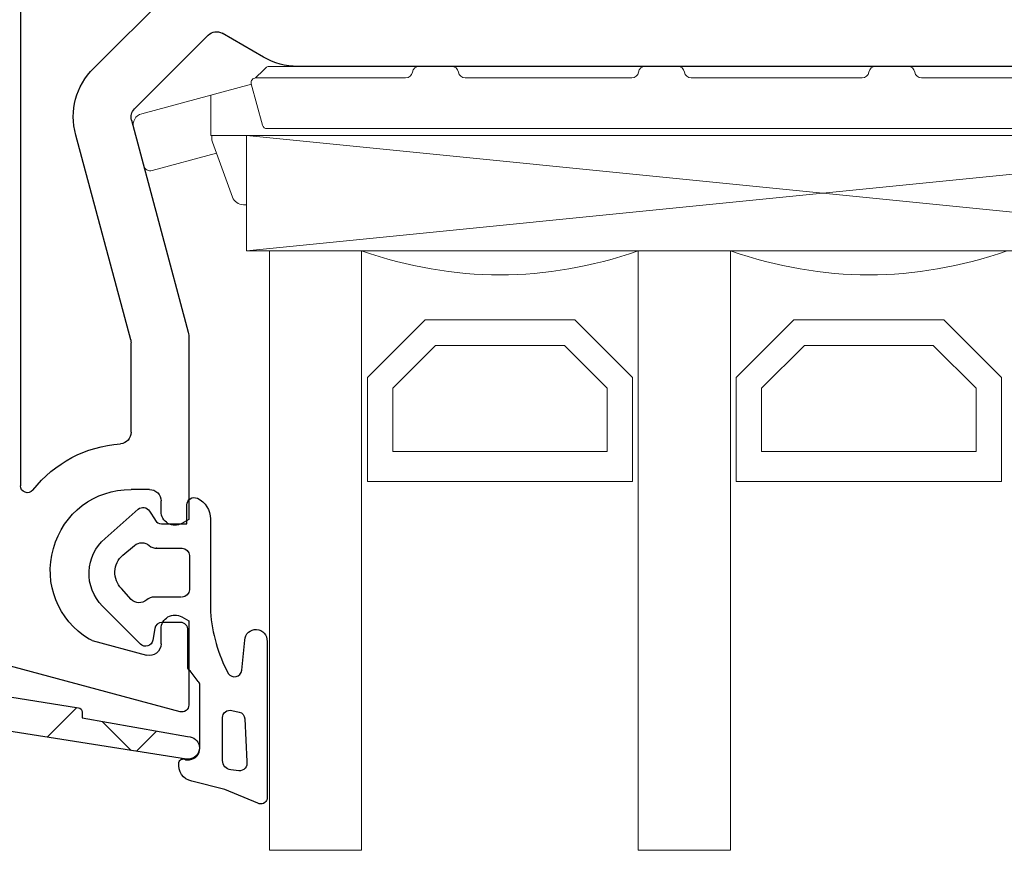
# Model space of a CAD drawing. Units: millimetres. Extents: x 99 to 871, y 10 to 527.
# Drawn here: x 160 to 202, y 397 to 434 of the extents above; entities that cross this region are included whole.
import ezdxf

# ---------------------------------------------------------------- set-up
doc = ezdxf.new("R2010")
doc.units = ezdxf.units.MM
for name, color, linetype in [('capotage aluminium', 5, 'Continuous'), ('joints edpm', 6, 'Continuous'), ('profiles', 7, 'Continuous'), ('vitrage', 4, 'Continuous')]:
    doc.layers.add(name, color=color, linetype=linetype)

msp = doc.modelspace()

# ---------------------------------------------------------------- hatches: boundary and pattern name
at = {"layer": 'capotage aluminium'}
h = msp.add_hatch(dxfattribs=at)
h.set_pattern_fill('ANSI37', color=256, scale=0.99957)
h.set_pattern_definition([(45, (245.527, 20.1854), (-2.2441, 2.2441), []), (135, (245.527, 20.1854), (-2.2441, -2.2441), [])])
edge = h.paths.add_edge_path()
edge.add_spline(control_points=[(162.323, 403.665), (162.416, 403.65), (162.484, 403.57), (162.484, 403.477), (162.484, 403.477), (162.484, 403.223), (162.484, 403.223), (162.484, 403.223), (167.054, 402.419), (167.054, 402.419), (167.054, 402.419), (167.167, 402.399), (167.167, 402.399), (167.4, 402.358), (167.569, 402.156), (167.569, 401.92), (167.569, 401.651), (167.352, 401.433), (167.083, 401.433), (167.057, 401.433), (167.032, 401.435), (167.007, 401.439), (167.007, 401.439), (150.588, 404.02), (150.588, 404.02), (150.588, 404.02), (144.791, 404.951), (144.791, 404.951), (143.815, 405.106), (143.096, 405.948), (143.096, 406.936), (143.096, 406.936), (143.096, 440.027), (143.096, 440.027), (143.096, 441.015), (143.815, 441.857), (144.791, 442.012), (144.791, 442.012), (149.361, 442.731), (149.361, 442.731), (149.832, 442.806), (150.183, 443.203), (150.2, 443.679), (150.2, 443.679), (150.792, 460.013), (150.792, 460.013), (150.792, 460.235), (150.972, 460.414), (151.194, 460.414), (151.416, 460.414), (151.596, 460.234), (151.596, 460.012), (151.596, 460.012), (151.596, 443.298), (151.596, 443.298), (151.596, 442.665), (151.298, 442.07), (150.792, 441.69), (150.669, 441.598), (150.597, 441.454), (150.597, 441.301), (150.597, 441.301), (150.597, 439.566), (150.597, 439.566), (150.597, 439.461), (150.512, 439.375), (150.407, 439.375), (150.407, 439.375), (149.307, 439.375), (149.307, 439.375), (149.202, 439.375), (149.116, 439.461), (149.116, 439.566), (149.116, 439.566), (149.116, 440.624), (149.116, 440.624), (149.116, 440.766), (149.054, 440.901), (148.946, 440.994), (148.838, 441.086), (148.694, 441.127), (148.554, 441.104), (148.554, 441.104), (145.042, 440.554), (145.042, 440.554), (144.805, 440.517), (144.631, 440.313), (144.631, 440.074), (144.631, 440.074), (144.631, 431.357), (144.631, 431.357), (144.631, 431.088), (144.849, 430.87), (145.118, 430.87), (145.118, 430.87), (149.603, 430.87), (149.603, 430.87), (150.152, 430.87), (150.597, 430.425), (150.597, 429.876), (150.597, 429.876), (150.597, 426.448), (150.597, 426.448), (150.597, 426.179), (150.379, 425.961), (150.111, 425.961), (150.111, 425.961), (149.307, 425.961), (149.307, 425.961), (149.202, 425.961), (149.116, 426.047), (149.116, 426.152), (149.116, 426.152), (149.116, 429.072), (149.116, 429.072), (149.116, 429.34), (148.898, 429.558), (148.63, 429.558), (148.63, 429.558), (145.118, 429.558), (145.118, 429.558), (144.849, 429.558), (144.631, 429.34), (144.631, 429.072), (144.631, 429.072), (144.631, 411.849), (144.631, 411.849), (144.631, 411.581), (144.849, 411.363), (145.118, 411.363), (145.118, 411.363), (148.63, 411.363), (148.63, 411.363), (148.898, 411.363), (149.116, 411.581), (149.116, 411.849), (149.116, 411.849), (149.116, 414.769), (149.116, 414.769), (149.116, 414.874), (149.202, 414.96), (149.307, 414.96), (149.307, 414.96), (150.111, 414.96), (150.111, 414.96), (150.38, 414.959), (150.597, 414.742), (150.597, 414.473), (150.597, 414.473), (150.597, 411.088), (150.597, 411.088), (150.597, 410.538), (150.152, 410.093), (149.603, 410.093), (149.603, 410.093), (145.118, 410.093), (145.118, 410.093), (144.849, 410.093), (144.631, 409.875), (144.631, 409.607), (144.631, 409.607), (144.631, 406.803), (144.631, 406.803), (144.631, 406.567), (144.8, 406.365), (145.033, 406.324), (145.033, 406.324), (150.449, 405.35), (150.449, 405.35), (150.533, 405.336), (150.597, 405.267), (150.606, 405.182), (150.612, 405.124), (150.644, 405.072), (150.694, 405.041), (150.744, 405.01), (150.805, 405.003), (150.86, 405.023), (150.86, 405.023), (151.326, 405.193), (151.326, 405.193), (151.357, 405.204), (151.391, 405.207), (151.424, 405.201), (151.424, 405.201), (152.609, 404.99), (152.609, 404.99), (152.609, 405.045), (152.633, 405.098), (152.675, 405.134), (152.718, 405.171), (152.774, 405.186), (152.829, 405.178), (152.829, 405.178), (162.323, 403.665), (162.323, 403.665)], knot_values=[0, 0, 0, 0, 1, 1, 1, 2, 2, 2, 3, 3, 3, 4, 4, 4, 5, 5, 5, 6, 6, 6, 7, 7, 7, 8, 8, 8, 9, 9, 9, 10, 10, 10, 11, 11, 11, 12, 12, 12, 13, 13, 13, 14, 14, 14, 15, 15, 15, 16, 16, 16, 17, 17, 17, 18, 18, 18, 19, 19, 19, 20, 20, 20, 21, 21, 21, 22, 22, 22, 23, 23, 23, 24, 24, 24, 25, 25, 25, 26, 26, 26, 27, 27, 27, 28, 28, 28, 29, 29, 29, 30, 30, 30, 31, 31, 31, 32, 32, 32, 33, 33, 33, 34, 34, 34, 35, 35, 35, 36, 36, 36, 37, 37, 37, 38, 38, 38, 39, 39, 39, 40, 40, 40, 41, 41, 41, 42, 42, 42, 43, 43, 43, 44, 44, 44, 45, 45, 45, 46, 46, 46, 47, 47, 47, 48, 48, 48, 49, 49, 49, 50, 50, 50, 51, 51, 51, 52, 52, 52, 53, 53, 53, 54, 54, 54, 55, 55, 55, 56, 56, 56, 57, 57, 57, 58, 58, 58, 59, 59, 59, 60, 60, 60, 61, 61, 61, 62, 62, 62, 63, 63, 63, 64, 64, 64, 65, 65, 65, 65], degree=3, periodic=0)

# ---------------------------------------------------------------- linework, layer by layer
for points in [[(152.829, 405.178), (152.829, 405.178), (162.323, 403.665), (162.323, 403.665)], [(167.007, 401.439), (167.007, 401.439), (150.588, 404.02), (150.588, 404.02)], [(162.323, 403.665), (162.416, 403.65), (162.484, 403.57), (162.484, 403.477)], [(162.484, 403.477), (162.484, 403.477), (162.484, 403.223), (162.484, 403.223)], [(162.484, 403.223), (162.484, 403.223), (167.054, 402.419), (167.054, 402.419)], [(167.054, 402.419), (167.054, 402.419), (167.167, 402.399), (167.167, 402.399)]]:
    msp.add_open_spline(points, degree=3, dxfattribs=at)
msp.add_open_spline([(167.167, 402.399), (167.4, 402.358), (167.569, 402.156), (167.569, 401.92), (167.569, 401.651), (167.352, 401.433), (167.083, 401.433), (167.057, 401.433), (167.032, 401.435), (167.007, 401.439)], degree=3, knots=[4, 4, 4, 4, 5, 5, 5, 6, 6, 6, 7, 7, 7, 7], dxfattribs=at)
at = {"layer": 'joints edpm'}
for points, knots in [([(170.504, 406.517), (170.504, 406.517), (170.504, 399.704), (170.504, 399.704), (170.484, 399.621), (170.427, 399.551), (170.349, 399.515), (170.271, 399.48), (170.181, 399.483), (170.106, 399.524), (170.106, 399.524), (168.667, 400.116), (168.667, 400.116), (168.667, 400.116), (167.242, 400.477), (167.242, 400.477), (166.864, 400.545), (166.612, 400.907), (166.679, 401.285), (166.69, 401.349), (166.732, 401.402), (166.791, 401.427), (166.85, 401.453), (166.918, 401.446), (166.972, 401.411), (166.972, 401.411), (167.141, 401.411), (167.141, 401.411), (167.393, 401.433), (167.587, 401.645), (167.586, 401.898), (167.586, 401.898), (167.586, 404.649), (167.586, 404.649), (167.586, 404.708), (167.558, 404.765), (167.51, 404.801), (167.51, 404.801), (167.171, 405.266), (167.171, 405.266), (167.106, 405.298), (167.064, 405.365), (167.064, 405.437), (167.064, 405.437), (167.064, 407.003), (167.064, 407.003), (167.064, 407.003), (167.064, 407.024), (167.064, 407.024), (167.07, 407.111), (167.04, 407.198), (166.98, 407.262), (166.92, 407.327), (166.836, 407.363), (166.748, 407.363), (166.748, 407.363), (165.944, 407.363), (165.944, 407.363), (165.79, 407.363), (165.658, 407.252), (165.631, 407.101), (165.631, 407.101), (165.547, 406.593), (165.547, 406.593), (165.526, 406.476), (165.442, 406.38), (165.328, 406.345), (165.215, 406.31), (165.091, 406.341), (165.008, 406.426), (165.008, 406.426), (163.358, 408.076), (163.358, 408.076), (162.968, 408.472), (162.759, 409.011), (162.782, 409.566), (162.804, 410.121), (163.055, 410.643), (163.475, 411.006), (163.475, 411.006), (164.914, 412.275), (164.914, 412.275), (164.985, 412.337), (165.081, 412.364), (165.174, 412.348), (165.267, 412.333), (165.349, 412.276), (165.396, 412.194), (165.396, 412.194), (165.65, 411.813), (165.65, 411.813), (165.65, 411.813), (165.65, 411.796), (165.65, 411.796), (165.707, 411.697), (165.812, 411.637), (165.925, 411.637), (165.925, 411.637), (167.025, 411.637), (167.025, 411.637), (167.025, 411.637), (167.025, 412.441), (167.025, 412.441), (167.025, 412.441), (167.025, 412.462), (167.025, 412.462), (167.025, 412.571), (167.081, 412.672), (167.173, 412.73), (167.265, 412.788), (167.38, 412.795), (167.479, 412.749), (167.826, 412.584), (168.047, 412.234), (168.047, 411.85), (168.047, 411.85), (168.047, 407.83), (168.047, 407.83), (168.114, 406.894), (168.377, 405.983), (168.821, 405.156), (168.892, 405.042), (169.028, 404.986), (169.159, 405.016), (169.29, 405.045), (169.388, 405.154), (169.404, 405.288), (169.404, 405.288), (169.531, 406.6), (169.531, 406.6), (169.546, 406.868), (169.776, 407.073), (170.045, 407.058), (170.313, 407.042), (170.518, 406.812), (170.503, 406.544)], [0, 0, 0, 0, 1, 1, 1, 2, 2, 2, 3, 3, 3, 4, 4, 4, 5, 5, 5, 6, 6, 6, 7, 7, 7, 8, 8, 8, 9, 9, 9, 10, 10, 10, 11, 11, 11, 12, 12, 12, 13, 13, 13, 14, 14, 14, 15, 15, 15, 16, 16, 16, 17, 17, 17, 18, 18, 18, 19, 19, 19, 20, 20, 20, 21, 21, 21, 22, 22, 22, 23, 23, 23, 24, 24, 24, 25, 25, 25, 26, 26, 26, 27, 27, 27, 28, 28, 28, 29, 29, 29, 30, 30, 30, 31, 31, 31, 32, 32, 32, 33, 33, 33, 34, 34, 34, 35, 35, 35, 36, 36, 36, 37, 37, 37, 38, 38, 38, 39, 39, 39, 40, 40, 40, 41, 41, 41, 42, 42, 42, 43, 43, 43, 44, 44, 44, 45, 45, 45, 45]), ([(166.787, 408.463), (166.787, 408.463), (165.602, 408.463), (165.602, 408.463), (165.483, 408.463), (165.369, 408.42), (165.28, 408.342), (165.086, 408.171), (164.793, 408.181), (164.611, 408.365), (164.611, 408.365), (164.188, 408.831), (164.188, 408.831), (163.995, 409.027), (163.892, 409.294), (163.903, 409.568), (163.914, 409.843), (164.038, 410.101), (164.246, 410.281), (164.246, 410.281), (164.754, 410.704), (164.754, 410.704), (164.938, 410.863), (165.212, 410.862), (165.394, 410.701), (165.483, 410.622), (165.598, 410.579), (165.716, 410.579), (165.716, 410.579), (165.695, 410.579), (165.695, 410.579), (165.695, 410.579), (166.795, 410.579), (166.795, 410.579), (166.795, 410.579), (166.816, 410.579), (166.816, 410.579), (166.992, 410.579), (167.134, 410.437), (167.134, 410.262), (167.134, 410.262), (167.134, 409.5), (167.134, 409.5), (167.134, 409.5), (167.134, 408.781), (167.134, 408.781), (167.134, 408.605), (166.992, 408.463), (166.816, 408.463)], [0, 0, 0, 0, 1, 1, 1, 2, 2, 2, 3, 3, 3, 4, 4, 4, 5, 5, 5, 6, 6, 6, 7, 7, 7, 8, 8, 8, 9, 9, 9, 10, 10, 10, 11, 11, 11, 12, 12, 12, 13, 13, 13, 14, 14, 14, 15, 15, 15, 16, 16, 16, 16]), ([(168.934, 400.976), (168.934, 400.976), (169.273, 400.934), (169.273, 400.934), (169.377, 400.92), (169.482, 400.96), (169.551, 401.039), (169.621, 401.118), (169.647, 401.226), (169.62, 401.328), (169.62, 401.328), (169.536, 403.19), (169.536, 403.19), (169.528, 403.328), (169.432, 403.444), (169.298, 403.479), (169.298, 403.479), (168.969, 403.545), (168.969, 403.545), (168.874, 403.569), (168.773, 403.548), (168.696, 403.488), (168.618, 403.428), (168.572, 403.336), (168.572, 403.237), (168.572, 403.237), (168.572, 401.375), (168.572, 401.375), (168.572, 401.172), (168.725, 401), (168.928, 400.976), (168.928, 400.976), (168.934, 400.976), (168.934, 400.976)], [0, 0, 0, 0, 1, 1, 1, 2, 2, 2, 3, 3, 3, 4, 4, 4, 5, 5, 5, 6, 6, 6, 7, 7, 7, 8, 8, 8, 9, 9, 9, 10, 10, 10, 11, 11, 11, 11])]:
    msp.add_open_spline(points, degree=3, knots=knots, dxfattribs=at)
at = {"layer": 'profiles', "color": 7, "lineweight": 25}
for points in [[(159.804, 438.056), (159.804, 413.29)], [(162.983, 431.401), (166.184, 434.602)], [(167.952, 432.834), (164.75, 429.633)], [(170.341, 431.883), (168.556, 432.914)], [(221.665, 431.481), (171.841, 431.481)], [(164.621, 429.15), (167.087, 419.947)], [(164.587, 419.618), (162.206, 428.503)], [(167.104, 419.818), (167.104, 411.834), (166.804, 411.661)], [(164.604, 415.61), (164.604, 419.488)], [(165.404, 413.131), (164.604, 413.131)], [(165.904, 412.181), (165.904, 412.631)], [(166.804, 407.601), (167.104, 407.427), (167.104, 403.781)], [(165.904, 406.434), (165.904, 407.081)], [(166.726, 403.491), (154.569, 406.749)], [(162.922, 406.581), (165.275, 405.951)]]:
    msp.add_lwpolyline(points, dxfattribs=at)
for points in [[(167.952, 432.834), (168.115, 432.997), (168.356, 433.029), (168.556, 432.914)], [(171.841, 431.481), (171.289, 431.481), (170.82, 431.607), (170.341, 431.883)], [(162.206, 428.503), (161.92, 429.57), (162.202, 430.62), (162.983, 431.401)], [(164.621, 429.15), (164.573, 429.328), (164.62, 429.503), (164.75, 429.633)], [(167.087, 419.947), (167.099, 419.903), (167.104, 419.864), (167.104, 419.818)], [(164.587, 419.618), (164.599, 419.573), (164.604, 419.534), (164.604, 419.488)], [(164.604, 415.61), (164.604, 415.349), (164.406, 415.134), (164.146, 415.112)], [(160.337, 413.101), (161.318, 414.308), (162.595, 414.982), (164.146, 415.112)], [(162.922, 406.581), (162.874, 406.594), (162.835, 406.611), (162.792, 406.636)]]:
    msp.add_open_spline(points, degree=3, dxfattribs=at)
for points in [[(160.337, 413.101), (160.255, 413), (160.126, 412.964), (160.004, 413.007), (159.881, 413.051), (159.804, 413.16), (159.804, 413.29)], [(162.792, 406.636), (161.425, 407.464), (160.803, 409.032), (161.233, 410.571), (161.662, 412.111), (163.006, 413.131), (164.604, 413.131)], [(165.404, 413.131), (165.542, 413.131), (165.66, 413.082), (165.758, 412.984), (165.855, 412.887), (165.904, 412.769), (165.904, 412.631)], [(166.804, 411.661), (166.613, 411.551), (166.395, 411.551), (166.204, 411.661), (166.013, 411.772), (165.904, 411.96), (165.904, 412.181)], [(165.904, 407.081), (165.904, 407.302), (166.013, 407.49), (166.204, 407.601), (166.395, 407.711), (166.613, 407.711), (166.804, 407.601)], [(165.904, 406.434), (165.904, 406.273), (165.836, 406.135), (165.708, 406.037), (165.581, 405.939), (165.43, 405.909), (165.275, 405.951)], [(167.104, 403.781), (167.104, 403.684), (167.063, 403.602), (166.987, 403.543), (166.91, 403.484), (166.82, 403.466), (166.726, 403.491)]]:
    msp.add_open_spline(points, degree=3, knots=[0, 0, 0, 0, 1, 1, 1, 2, 2, 2, 2], dxfattribs=at)
at = {"layer": 'vitrage', "lineweight": 9}
for points in [[(170.345, 431.322), (170.445, 431.422)], [(170.587, 431.481), (178.504, 431.481)], [(186.908, 431.481), (188.308, 431.481)], [(196.9, 431.481), (198.3, 431.481)], [(170.345, 431.322), (170.004, 430.981)], [(170.011, 430.981), (176.512, 430.981)], [(179.096, 430.981), (186.317, 430.981)], [(188.9, 430.981), (196.308, 430.981)], [(198.891, 430.981), (205.212, 430.981)], [(169.825, 430.703), (165.064, 429.427)], [(169.818, 430.729), (170.3, 428.929)], [(168.059, 428.481), (168.059, 430.23)], [(164.711, 428.815), (165.151, 427.173)], [(221.304, 428.781), (170.493, 428.781)], [(221.504, 428.481), (168.059, 428.481)], [(168.104, 428.481), (168.104, 428.369)], [(169.604, 428.481), (219.604, 428.481), (219.604, 423.481), (169.604, 423.481), (169.604, 428.481)], [(169.604, 428.481), (219.604, 423.481)], [(219.604, 428.481), (169.604, 423.481)], [(169.604, 425.481), (169.604, 428.481)], [(168.134, 428.198), (169.003, 425.81)], [(165.518, 426.961), (168.312, 427.709)], [(169.473, 425.481), (169.604, 425.481)]]:
    msp.add_lwpolyline(points, dxfattribs=at)
at = {"layer": 'vitrage', "lineweight": 18}
for points in [[(170.604, 423.481), (170.604, 397.481), (174.604, 397.481), (174.604, 423.481), (170.604, 423.481)], [(186.604, 423.481), (186.604, 397.481), (190.604, 397.481), (190.604, 423.481), (186.604, 423.481)]]:
    msp.add_lwpolyline(points, dxfattribs=at)
at = {"layer": 'vitrage', "lineweight": 13}
for points in [[(174.854, 417.981), (174.854, 413.481), (186.354, 413.481), (186.354, 417.981), (183.854, 420.481), (177.354, 420.481), (174.854, 417.981)], [(190.854, 417.981), (190.854, 413.481), (202.354, 413.481), (202.354, 417.981), (199.854, 420.481), (193.354, 420.481), (190.854, 417.981)], [(183.398, 419.381), (177.81, 419.381), (175.954, 417.525), (175.954, 414.781), (185.254, 414.781), (185.254, 417.525), (183.398, 419.381)], [(199.398, 419.381), (193.81, 419.381), (191.954, 417.525), (191.954, 414.781), (201.254, 414.781), (201.254, 417.525), (199.398, 419.381)]]:
    msp.add_lwpolyline(points, dxfattribs=at)
at = {"layer": 'vitrage', "lineweight": 9}
for points in [[(170.445, 431.422), (170.485, 431.461), (170.532, 431.481), (170.587, 431.481)], [(176.808, 431.231), (176.833, 431.377), (176.956, 431.481), (177.104, 431.481)], [(178.504, 431.481), (178.652, 431.481), (178.775, 431.377), (178.8, 431.231)], [(186.612, 431.231), (186.637, 431.377), (186.76, 431.481), (186.908, 431.481)], [(188.308, 431.481), (188.456, 431.481), (188.579, 431.377), (188.604, 431.231)], [(196.604, 431.231), (196.629, 431.377), (196.752, 431.481), (196.9, 431.481)], [(198.3, 431.481), (198.448, 431.481), (198.571, 431.377), (198.596, 431.231)], [(176.808, 431.231), (176.784, 431.085), (176.66, 430.981), (176.512, 430.981)], [(179.096, 430.981), (178.948, 430.981), (178.825, 431.085), (178.8, 431.231)], [(179.854, 430.981), (179.855, 430.981), (179.856, 430.981), (179.857, 430.981)], [(186.612, 431.231), (186.588, 431.085), (186.465, 430.981), (186.317, 430.981)], [(188.9, 430.981), (188.752, 430.981), (188.629, 431.085), (188.604, 431.231)], [(196.604, 431.231), (196.579, 431.085), (196.456, 430.981), (196.308, 430.981)], [(198.891, 430.981), (198.743, 430.981), (198.62, 431.085), (198.596, 431.231)], [(199.3, 430.981), (199.301, 430.981), (199.302, 430.981), (199.303, 430.981)], [(164.711, 428.815), (164.639, 429.082), (164.798, 429.356), (165.064, 429.427)], [(170.493, 428.781), (170.401, 428.781), (170.324, 428.84), (170.3, 428.929)], [(168.134, 428.198), (168.113, 428.256), (168.104, 428.308), (168.104, 428.369)], [(169.473, 425.481), (169.258, 425.481), (169.077, 425.608), (169.003, 425.81)]]:
    msp.add_open_spline(points, degree=3, dxfattribs=at)
for points in [[(169.818, 430.729), (169.801, 430.791), (169.813, 430.852), (169.852, 430.903), (169.892, 430.954), (169.947, 430.981), (170.011, 430.981)], [(165.518, 426.961), (165.438, 426.939), (165.362, 426.949), (165.291, 426.991), (165.219, 427.032), (165.172, 427.093), (165.151, 427.173)]]:
    msp.add_open_spline(points, degree=3, knots=[0, 0, 0, 0, 1, 1, 1, 2, 2, 2, 2], dxfattribs=at)
at = {"layer": 'vitrage', "lineweight": 13}
for points in [[(186.604, 423.481), (182.539, 422.087), (178.669, 422.087), (174.604, 423.481)], [(202.604, 423.481), (198.539, 422.087), (194.669, 422.087), (190.604, 423.481)]]:
    msp.add_open_spline(points, degree=3, dxfattribs=at)

doc.saveas('drawing.dxf')
